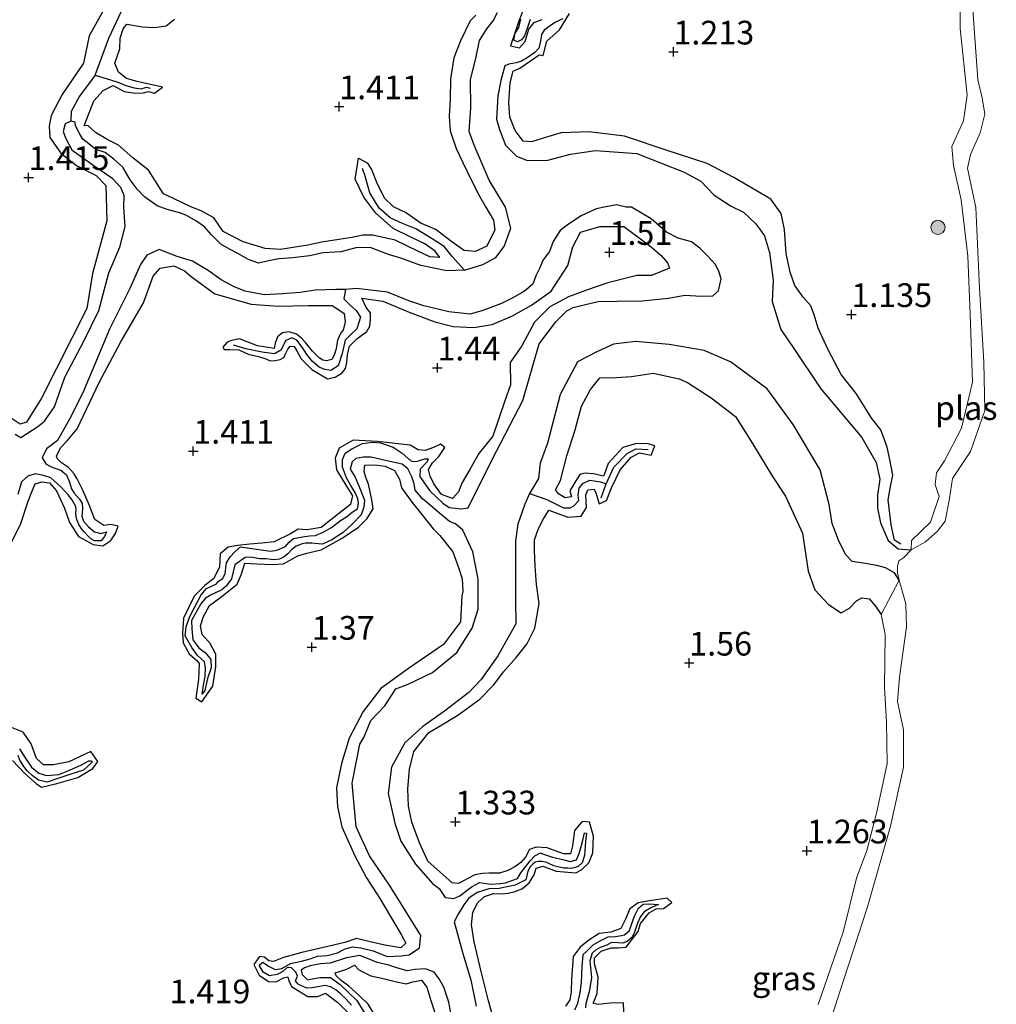
# Model space of a CAD drawing. Units: metres. Extents: x 69997 to 80008, y 399999 to 406253.
# Drawn here: x 71871 to 71974, y 401433 to 401537 of the extents above; entities that cross this region are included whole.
import ezdxf
from ezdxf.enums import TextEntityAlignment as Align

# ---------------------------------------------------------------- set-up
doc = ezdxf.new("R2010")
doc.units = ezdxf.units.M
doc.layers.get('0').update_dxf_attribs({"lineweight": 25})
for name, color, linetype, lineweight in [('B-ME-GR-BOOM-S-B1', 93, 'Continuous', 18), ('B-ME-GW-KRUINLIJN-L-B1', 93, 'Continuous', 18), ('B-ME-IE-GRASLAND-GV-B6', 93, 'Continuous', 18), ('B-ME-OG-WATER-GV-B6', 153, 'Continuous', 18)]:
    doc.layers.add(name, color=color, linetype=linetype, lineweight=lineweight)
for name, color, linetype in [('B-ME-GW-GRONDWERKLIJN-L-B1', 10, 'Continuous'), ('B-ME-GW-HOOGTEPUNT-S-B1', 10, 'Continuous'), ('B-ME-OG-BREUK-L-B1', 10, 'Continuous')]:
    doc.layers.add(name, color=color, linetype=linetype)
doc.styles.add('NLCS-ISO', font='NLCS-ISO.TTF')

# ---------------------------------------------------------------- blocks, each defined once
blk = doc.blocks.new('hoogtepunt')
for p, q in [((-0.5, 0), (0.5, 0)), ((0, 0.5), (0, -0.5))]:
    blk.add_line(p, q)
blk = doc.blocks.new('boom')
h = blk.add_hatch(color=256)
edge = h.paths.add_edge_path()
edge.add_arc((0, 0), 0.75, 0, 360)
blk.add_circle((0, 0), 0.75)

msp = doc.modelspace()

# ---------------------------------------------------------------- linework, layer by layer
at = {"layer": 'B-ME-GW-GRONDWERKLIJN-L-B1'}
for points in [[(71881.503, 401559.709, 1.226), (71880.267, 401559.508, 1.226), (71878.996, 401559.437, 1.221), (71877.188, 401559.064, 1.217), (71875.688, 401558.46, 1.18), (71873.563, 401557.256, 1.193), (71873.13, 401556.269, 1.164), (71873.745, 401554.368, 1.147), (71874.819, 401552.36, 1.143), (71875.954, 401550.937, 1.143), (71877.234, 401550.035, 1.131), (71878.187, 401549.64, 1.201), (71880.123, 401549.373, 1.246), (71881.474, 401549.381, 1.329), (71882.765, 401549.057, 1.386), (71883.575, 401548.706, 1.391), (71883.614, 401548.004, 1.391), (71882.49, 401544.877, 1.415), (71880.516, 401540.036, 1.457), (71878.007, 401535.537, 1.547), (71877.396, 401532.632, 1.531), (71875.175, 401529.351, 1.539), (71874.012, 401527.123, 1.556), (71873.786, 401526, 1.556)], [(71918.757, 401537.692, 1.642), (71918.173, 401537.099, 1.659), (71917.159, 401534.991, 1.704), (71916.433, 401533.219, 1.725), (71916.098, 401530.999, 1.729), (71916.046, 401528.833, 1.721), (71915.951, 401527.067, 1.7), (71916.071, 401525.503, 1.683), (71916.684, 401523.664, 1.675), (71917.393, 401522.182, 1.675), (71918.401, 401520.057, 1.675), (71919.147, 401518.614, 1.683), (71919.833, 401517.48, 1.708), (71920.642, 401516.102, 1.704), (71920.778, 401515.074, 1.679), (71919.944, 401513.37, 1.659), (71918.715, 401512.808, 1.642), (71917.565, 401512.897, 1.622)], [(71963.583, 401481.918, 0.396), (71962.905, 401482.361, 0.4), (71962.542, 401483.979, 0.417), (71962.246, 401486.623, 0.499), (71962.492, 401488.001, 0.553), (71962.748, 401489.225, 0.524), (71962.424, 401490.849, 0.528), (71962.143, 401492.156, 0.574), (71961.465, 401493.977, 0.615), (71960.508, 401495.201, 0.664), (71958.874, 401497.819, 0.85), (71957.298, 401499.821, 0.957), (71955.91, 401502.437, 1.032), (71954.875, 401504.715, 1.16), (71954.427, 401506.13, 1.16), (71954.075, 401507.072, 1.188), (71953.267, 401507.989, 1.246), (71952.417, 401509.223, 1.304), (71951.899, 401510.598, 1.3), (71951.483, 401512.569, 1.296), (71951.327, 401515.122, 1.217), (71950.964, 401516.799, 1.267), (71949.87, 401518.297, 1.23), (71945.98, 401520.586, 1.271), (71943.167, 401522.085, 1.32), (71938.838, 401523.483, 1.329), (71934.433, 401524.967, 1.329), (71930.686, 401525.413, 1.395), (71927.749, 401525.3, 1.498), (71926.233, 401524.855, 1.535), (71924.652, 401524.345, 1.589), (71923.774, 401524.441, 1.584), (71922.922, 401525.536, 1.576), (71922.356, 401526.939, 1.576), (71922.262, 401528.48, 1.551), (71922.391, 401530.558, 1.539), (71922.718, 401531.796, 1.51), (71923.42, 401532.116, 1.51), (71924.52, 401532.899, 1.506), (71925.459, 401533.529, 1.473), (71925.876, 401533.45, 1.411), (71926.251, 401534.983, 1.465), (71927.575, 401536.157, 1.502), (71928.632, 401537.872, 1.485)], [(71877.478, 401526.052, 1.551), (71878.494, 401528.691, 1.523), (71879.489, 401529.773, 1.498), (71880.534, 401530.285, 1.498), (71881.701, 401529.65, 1.498), (71882.856, 401529.468, 1.469), (71883.72, 401529.537, 1.465), (71884.248, 401529.655, 1.461), (71884.894, 401529.498, 1.461), (71885.723, 401530.101, 1.461), (71883.072, 401530.728, 1.461), (71881.947, 401531.044, 1.457), (71881.09, 401531.689, 1.457), (71880.697, 401532.663, 1.457), (71881.243, 401534.173, 1.457), (71881.288, 401535.274, 1.452), (71881.575, 401536.261, 1.452), (71881.967, 401536.756, 1.452), (71883.626, 401536.481, 1.452), (71884.908, 401536.392, 1.452), (71886.133, 401536.595, 1.452), (71887.001, 401537.288, 1.452)], [(71924.487, 401537.241, 1.403), (71924.194, 401536.315, 1.403), (71923.913, 401535.519, 1.403), (71923.596, 401535.113, 1.403), (71923.175, 401534.89, 1.403), (71922.79, 401535.073, 1.403), (71922.924, 401535.797, 1.403), (71923.302, 401536.419, 1.403), (71923.515, 401537.299, 1.403)], [(71873.786, 401526, 1.556), (71873.868, 401524.819, 1.556), (71875.006, 401523.152, 1.556), (71876.671, 401521.852, 1.556), (71878.76, 401520.796, 1.556), (71879.767, 401519.766, 1.556), (71879.851, 401516.008, 1.556), (71878.354, 401510.482, 1.556), (71877.764, 401506.768, 1.568), (71872.977, 401497.329, 1.584), (71871.401, 401494.788, 1.593), (71870.726, 401494.577, 1.593), (71869.148, 401495.649, 1.593)], [(71914.982, 401512.158, 1.593), (71913.905, 401512.214, 1.593), (71912.652, 401512.833, 1.593), (71910.259, 401513.977, 1.593), (71907.895, 401514.53, 1.593), (71906.87, 401514.497, 1.593), (71905.701, 401514.261, 1.593), (71904.311, 401514.07, 1.593), (71902.539, 401513.764, 1.593), (71901.047, 401513.465, 1.593), (71899.525, 401513.212, 1.593), (71898.17, 401513.005, 1.593), (71896.577, 401513.105, 1.593), (71894.25, 401513.795, 1.593), (71892.126, 401514.908, 1.593), (71891.165, 401516.349, 1.593), (71889.799, 401517.077, 1.593), (71888.72, 401517.51, 1.593), (71886.907, 401518.366, 1.593), (71885.829, 401518.887, 1.593), (71884.915, 401520.3, 1.593), (71884.251, 401521.365, 1.593), (71882.624, 401522.651, 1.593), (71881.107, 401524.009, 1.593), (71879.978, 401524.565, 1.593), (71878.687, 401525.342, 1.593), (71877.876, 401526.07, 1.593), (71877.478, 401526.052, 1.551)], [(71914.982, 401512.158, 1.593), (71914.494, 401512.821, 1.593), (71913.385, 401513.587, 1.593), (71911.997, 401514.267, 1.597), (71910.041, 401515.202, 1.547), (71908.215, 401516.816, 1.547), (71906.951, 401518.534, 1.547), (71906.054, 401520.43, 1.547), (71906.382, 401522.626, 1.547), (71907.306, 401522.138, 1.547), (71907.777, 401521.441, 1.547), (71908.307, 401520.108, 1.556), (71909.113, 401518.452, 1.617), (71910.062, 401517.538, 1.622), (71911.463, 401516.877, 1.622), (71913.019, 401515.791, 1.622), (71914.572, 401515.119, 1.622), (71916.249, 401513.851, 1.622), (71917.565, 401512.897, 1.622)], [(71906.734, 401507.879, 1.626), (71908.954, 401507.539, 1.613), (71911.728, 401506.4, 1.58), (71914.452, 401505.391, 1.539), (71916.389, 401504.896, 1.539), (71918.567, 401504.779, 1.551), (71920.493, 401505.09, 1.551), (71922.644, 401506.005, 1.551), (71924.632, 401507.117, 1.601), (71926.708, 401508.609, 1.634), (71927.565, 401509.917, 1.646), (71928.467, 401511.32, 1.646), (71928.995, 401513.267, 1.646), (71929.79, 401514.838, 1.638), (71931.858, 401515.431, 1.634), (71934.364, 401515.425, 1.605), (71936.003, 401514.215, 1.601), (71937.259, 401513.283, 1.601), (71938.294, 401512.371, 1.601), (71938.972, 401511.586, 1.601), (71939.175, 401511.039, 1.601), (71937.3, 401510.254, 1.601), (71935.734, 401510.267, 1.601), (71932.691, 401509.494, 1.601), (71930.42, 401508.706, 1.601), (71928.527, 401508.016, 1.576), (71926.563, 401506.944, 1.589), (71924.964, 401505.352, 1.609), (71923.602, 401502.839, 1.626), (71922.391, 401501.091, 1.63), (71922.416, 401498.738, 1.626), (71921.825, 401497.055, 1.626), (71920.563, 401493.305, 1.63), (71919.094, 401491.49, 1.63), (71918.123, 401489.792, 1.63), (71917.319, 401488.453, 1.63), (71916.941, 401487.445, 1.63), (71916.294, 401486.759, 1.63), (71915.141, 401487.181, 1.638), (71914.332, 401488.289, 1.646), (71913.941, 401489.097, 1.655), (71913.794, 401489.813, 1.663), (71914.207, 401490.505, 1.663), (71914.857, 401491.171, 1.659), (71915.484, 401492.116, 1.638), (71915.046, 401492.482, 1.638), (71914.317, 401492.121, 1.642), (71913.421, 401491.796, 1.642), (71912.704, 401491.864, 1.642), (71911.861, 401492.37, 1.642), (71908.391, 401492.761, 1.642), (71905.846, 401492.884, 1.642), (71904.356, 401492.041, 1.688), (71903.922, 401491.004, 1.7), (71904.063, 401489.779, 1.7), (71905.059, 401488.143, 1.7), (71905.761, 401487.02, 1.7), (71905.565, 401486.112, 1.7), (71904.776, 401485.517, 1.7), (71902.468, 401483.684, 1.7), (71900.97, 401483.44, 1.7), (71900.029, 401483.519, 1.7), (71899.232, 401483.019, 1.7), (71897.519, 401482.166, 1.7), (71896.219, 401482.048, 1.7), (71894.941, 401481.92, 1.7), (71893.654, 401481.791, 1.7), (71892.646, 401481.601, 1.7), (71891.83, 401480.918, 1.7), (71891.751, 401479.534, 1.7), (71891.137, 401478.326, 1.7), (71890.189, 401477.581, 1.7), (71889.068, 401476.444, 1.7), (71887.964, 401474.118, 1.7), (71887.843, 401472.561, 1.7), (71887.899, 401471.545, 1.7), (71888.546, 401470.387, 1.7), (71889.406, 401469.616, 1.7), (71889.604, 401469.356, 1.7), (71889.533, 401467.659, 1.7), (71889.257, 401465.692, 1.7), (71889.894, 401465.303, 1.7), (71891.051, 401466.957, 1.7), (71891.362, 401469.036, 1.7), (71891.368, 401470.352, 1.7), (71890.755, 401471.478, 1.7), (71889.912, 401472.417, 1.7), (71889.735, 401473.329, 1.7), (71890.053, 401474.294, 1.7), (71890.686, 401475.458, 1.7), (71892.039, 401476.451, 1.7), (71893.622, 401477.71, 1.7), (71894.032, 401478.715, 1.733), (71894.429, 401479.914, 1.758), (71895.713, 401479.844, 1.758), (71897.287, 401479.774, 1.758), (71898.483, 401479.862, 1.758), (71899.998, 401480.694, 1.774), (71900.938, 401480.973, 1.774), (71902.452, 401481.345, 1.774), (71904.666, 401482.57, 1.774)], [(71869.102, 401480.747, 1.663), (71870.758, 401484.019, 1.634), (71871.582, 401486.479, 1.634), (71872.021, 401487.615, 1.634), (71872.311, 401488.295, 1.634), (71873.025, 401488.505, 1.634), (71873.832, 401488.405, 1.634), (71874.577, 401487.57, 1.634), (71875.419, 401485.731, 1.634), (71875.935, 401484.227, 1.634), (71876.885, 401482.734, 1.634), (71878.438, 401481.916, 1.634), (71879.455, 401481.772, 1.634), (71880.297, 401482.309, 1.65), (71880.797, 401483.055, 1.63), (71881.062, 401483.832, 1.626), (71880.296, 401484.004, 1.626), (71879.554, 401483.905, 1.626), (71878.606, 401484.545, 1.626), (71877.988, 401486.076, 1.626), (71877.297, 401487.707, 1.626), (71876.746, 401488.815, 1.622), (71876.433, 401489.335, 1.622), (71875.836, 401490.015, 1.622), (71875.087, 401490.514, 1.622), (71874.665, 401490.938, 1.622), (71874.562, 401491.216, 1.609), (71874.992, 401492.081, 1.65), (71875.691, 401492.837, 1.704), (71876.735, 401494.087, 1.7), (71879.066, 401498.976, 1.65), (71881.328, 401503.257, 1.655), (71883.74, 401507.366, 1.659), (71884.761, 401510.186, 1.646), (71885.479, 401511.034, 1.712), (71886.925, 401511.291, 1.712), (71888.063, 401510.759, 1.712), (71888.754, 401510.144, 1.712), (71891.243, 401508.345, 1.712), (71895.073, 401507.251, 1.704), (71897.934, 401507.029, 1.65), (71901.108, 401507.097, 1.638), (71903.606, 401507.086, 1.617)], [(71903.606, 401507.086, 1.617), (71904.336, 401506.635, 1.617), (71904.874, 401506.241, 1.617), (71904.999, 401505.378, 1.617), (71904.768, 401504.486, 1.617), (71904.53, 401504.215, 1.617), (71904.19, 401503.458, 1.617), (71904.029, 401502.514, 1.617), (71903.847, 401501.857, 1.617), (71903.576, 401501.418, 1.617), (71903.043, 401501.255, 1.617), (71902.647, 401501.33, 1.617), (71902.243, 401501.586, 1.617), (71901.556, 401502.266, 1.617), (71900.798, 401503.191, 1.617), (71900.398, 401503.654, 1.601), (71899.852, 401504.067, 1.601), (71899.091, 401504.304, 1.601), (71898.372, 401504.229, 1.601), (71897.851, 401503.804, 1.601), (71897.612, 401503.13, 1.601), (71897.514, 401502.563, 1.601), (71895.761, 401502.86, 1.601), (71894.674, 401503.277, 1.584), (71893.838, 401503.571, 1.556), (71893.024, 401503.416, 1.551), (71892.558, 401503.248, 1.551), (71892.08, 401502.71, 1.551), (71892.221, 401502.462, 1.551), (71892.848, 401502.457, 1.551), (71893.794, 401502.423, 1.531), (71894.766, 401501.98, 1.531), (71895.864, 401501.736, 1.568), (71896.636, 401501.464, 1.568), (71897.096, 401501.261, 1.568), (71897.62, 401501.302, 1.568), (71898.126, 401501.415, 1.568), (71898.538, 401501.599, 1.568), (71898.666, 401501.926, 1.568), (71898.962, 401502.478, 1.568), (71899.195, 401502.825, 1.568), (71899.61, 401502.759, 1.568), (71899.949, 401502.247, 1.568), (71900.368, 401501.481, 1.568), (71901.469, 401500.365, 1.593), (71903.117, 401499.363, 1.597), (71903.943, 401499.545, 1.597), (71904.694, 401500.01, 1.597), (71905.018, 401500.45, 1.593), (71905.165, 401501.09, 1.597), (71905.253, 401501.89, 1.605), (71905.467, 401502.809, 1.605), (71906.222, 401503.593, 1.605), (71907.264, 401504.352, 1.605), (71907.585, 401504.92, 1.605), (71907.676, 401505.657, 1.58), (71907.654, 401506.33, 1.576), (71907.199, 401506.901, 1.576), (71906.734, 401507.879, 1.626)], [(71927.17, 401487.645, 1.679), (71927.712, 401488.636, 1.568), (71928.351, 401491.248, 1.568), (71929.234, 401493.984, 1.568), (71929.898, 401496.492, 1.568), (71930.855, 401498.24, 1.568), (71931.854, 401499.454, 1.609), (71933.586, 401499.518, 1.564), (71935.163, 401499.602, 1.523), (71937.472, 401499.968, 1.523), (71940.222, 401499.369, 1.527), (71941.101, 401498.989, 1.345), (71943.57, 401497.361, 1.329), (71946.14, 401495.388, 1.325), (71947.935, 401492.544, 1.279), (71950.054, 401489.075, 1.164), (71951.412, 401486.986, 0.974), (71953.191, 401483.084, 0.916), (71953.8, 401479.095, 0.924), (71954.511, 401477.108, 0.933), (71955.966, 401475.563, 0.871), (71957.3, 401474.681, 0.862), (71958.166, 401475.203, 0.829), (71958.905, 401475.952, 0.747), (71959.448, 401476.29, 0.702), (71960.238, 401476.164, 0.697), (71960.899, 401475.383, 0.693), (71961.501, 401474.519, 0.751)], [(71926.451, 401485.504, 1.679), (71928.476, 401484.771, 1.626), (71929.863, 401484.874, 1.597), (71930.449, 401485.816, 1.597), (71930.35, 401487.132, 1.597), (71930.572, 401487.659, 1.597), (71931.258, 401487.723, 1.597), (71931.406, 401487.337, 1.597), (71931.787, 401486.203, 1.576), (71932.54, 401486.542, 1.572), (71933.087, 401487.888, 1.572), (71933.977, 401489.77, 1.58), (71935.161, 401491.099, 1.576), (71936.041, 401491.548, 1.551), (71937.249, 401491.307, 1.535), (71937.643, 401492.297, 1.535), (71936.922, 401492.528, 1.49), (71935.705, 401492.538, 1.485), (71934.281, 401492.11, 1.485), (71932.73, 401490.43, 1.485), (71932.284, 401489.242, 1.485), (71932.237, 401489.11, 1.485), (71931.181, 401489.336, 1.485), (71930.283, 401489.42, 1.485), (71929.738, 401489.268, 1.485), (71929.295, 401488.594, 1.485), (71928.662, 401487.566, 1.485), (71928.872, 401486.92, 1.485), (71928.182, 401486.81, 1.485), (71927.491, 401487.247, 1.494), (71927.17, 401487.645, 1.679)], [(71904.666, 401482.57, 1.774), (71906.414, 401483.743, 1.774), (71907.313, 401484.631, 1.749), (71907.945, 401485.644, 1.729), (71907.79, 401486.61, 1.729), (71907.471, 401488.276, 1.729), (71907.168, 401488.979, 1.729), (71906.991, 401489.606, 1.729), (71907.075, 401490.254, 1.77), (71908.125, 401490.31, 1.795), (71909.221, 401490.17, 1.795), (71910.185, 401489.688, 1.795), (71910.713, 401488.801, 1.795), (71910.929, 401487.889, 1.795), (71912.071, 401486.326, 1.795), (71913.079, 401485.062, 1.795), (71914.285, 401483.547, 1.795), (71914.982, 401482.834, 1.774), (71916.351, 401481.135, 1.766), (71916.994, 401479.374, 1.749), (71917.345, 401478.284, 1.749), (71917.395, 401476.941, 1.749), (71917.285, 401476.469, 1.749), (71917.17, 401473.759, 1.721), (71915.352, 401471.35, 1.679), (71911.669, 401468.825, 1.667), (71908.745, 401466.7, 1.667), (71906.889, 401464.29, 1.663), (71905.421, 401461.494, 1.663), (71904.605, 401458.802, 1.617), (71904.066, 401456.234, 1.597), (71904.183, 401454.256, 1.593), (71904.645, 401452.137, 1.605), (71906.018, 401449.084, 1.646), (71907.252, 401446.762, 1.642), (71908.661, 401444.559, 1.659), (71910.896, 401440.766, 1.688), (71911.394, 401439.861, 1.688), (71910.862, 401439.369, 1.688), (71909.189, 401439.667, 1.688), (71907.613, 401440.003, 1.688), (71906.181, 401440.352, 1.688), (71904.969, 401439.939, 1.688), (71902.702, 401439.425, 1.688), (71900.429, 401438.89, 1.688), (71898.505, 401438.371, 1.688), (71897.452, 401437.939, 1.688), (71896.948, 401438.018, 1.688), (71896.494, 401438.388, 1.688), (71895.969, 401438.456, 1.688), (71895.356, 401437.627, 1.688), (71895.936, 401436.484, 1.7), (71896.894, 401435.816, 1.716), (71897.732, 401435.775, 1.716), (71898.506, 401436.204, 1.716), (71898.941, 401436.299, 1.716), (71899.042, 401435.912, 1.716), (71899.324, 401435.284, 1.716), (71901.049, 401434.243, 1.716), (71902.095, 401434.258, 1.716), (71902.933, 401434.581, 1.712), (71904.212, 401433.625, 1.696), (71906.388, 401431.426, 1.696)], [(71920.711, 401431.641, 1.56), (71920.106, 401433.8, 1.56), (71919.346, 401436.876, 1.539), (71918.599, 401440.019, 1.527), (71918.318, 401441.783, 1.535), (71918.45, 401443.136, 1.547), (71918.993, 401444.152, 1.547), (71919.689, 401444.768, 1.547), (71920.649, 401445.093, 1.547), (71921.513, 401445.064, 1.547), (71922.191, 401445.125, 1.547), (71922.91, 401445.296, 1.547), (71923.673, 401445.622, 1.547), (71924.377, 401446.219, 1.547), (71924.904, 401447.06, 1.547), (71925.138, 401447.757, 1.547), (71925.847, 401447.983, 1.547), (71927.222, 401447.447, 1.502), (71929.327, 401447.286, 1.498), (71929.892, 401447.597, 1.498), (71930.671, 401448.329, 1.498), (71931.107, 401449.386, 1.498), (71931.18, 401451.149, 1.498), (71930.761, 401452.631, 1.498), (71929.975, 401452.684, 1.498), (71929.163, 401451.744, 1.498), (71928.956, 401450.121, 1.498), (71928.748, 401449.301, 1.498), (71927.995, 401449.288, 1.498), (71926.293, 401449.912, 1.498), (71925.119, 401450.004, 1.498), (71924.419, 401449.748, 1.498), (71923.989, 401448.935, 1.514), (71923.53, 401448.384, 1.514), (71922.878, 401447.918, 1.514), (71922.134, 401447.542, 1.514), (71921.274, 401447.261, 1.514), (71920.151, 401447.249, 1.514), (71919.471, 401447.222, 1.514), (71918.662, 401447.074, 1.547), (71917.94, 401446.671, 1.564), (71916.943, 401446.14, 1.564), (71916.269, 401446.224, 1.564), (71914.993, 401447.364, 1.568), (71913.693, 401448.528, 1.576), (71912.831, 401450.437, 1.576), (71912.017, 401452.618, 1.576), (71911.681, 401454.302, 1.576), (71911.614, 401456.145, 1.576), (71911.782, 401458.225, 1.576), (71912.234, 401460.089, 1.576), (71913.802, 401462.085, 1.551), (71914.818, 401462.687, 1.551), (71916.889, 401463.912, 1.551), (71919.19, 401465.574, 1.564), (71920.676, 401467.105, 1.572), (71921.669, 401468.464, 1.597), (71923.025, 401469.998, 1.597), (71924.155, 401471.403, 1.58), (71924.997, 401473.087, 1.58), (71925.455, 401475.665, 1.58), (71925.173, 401477.674, 1.58), (71925.039, 401479.646, 1.58), (71924.949, 401481.249, 1.58), (71924.957, 401482.374, 1.58), (71925.365, 401483.571, 1.58), (71925.912, 401484.602, 1.679), (71926.451, 401485.504, 1.679)], [(71869.93, 401459.125, 1.626), (71871.211, 401457.752, 1.626), (71872.44, 401456.68, 1.626), (71872.976, 401456.312, 1.622), (71874.586, 401456.716, 1.646), (71876.822, 401457.332, 1.634), (71878.392, 401458.292, 1.622), (71878.923, 401459.029, 1.601), (71878.178, 401460.06, 1.601), (71875.86, 401458.986, 1.626), (71874.254, 401458.682, 1.63), (71873.173, 401458.651, 1.626), (71872.468, 401459.325, 1.622), (71871.897, 401460.876, 1.622), (71871.036, 401462.128, 1.622), (71869.817, 401462.597, 1.622)], [(71935.9, 401444.109, 1.49), (71935.014, 401443.489, 1.49), (71934.558, 401442.412, 1.49), (71934.068, 401441.411, 1.481), (71932.987, 401441.031, 1.481), (71931.767, 401440.872, 1.481), (71930.699, 401440.17, 1.481), (71929.783, 401439.444, 1.481), (71929.025, 401438.466, 1.477), (71928.909, 401437.019, 1.485), (71928.85, 401436.057, 1.485), (71928.814, 401434.718, 1.485), (71928.687, 401433.875, 1.485), (71928.212, 401433.212, 1.485)], [(71934.386, 401432.627, 1.564), (71934.322, 401433.578, 1.564), (71932.91, 401433.542, 1.564), (71931.711, 401433.404, 1.551), (71931.137, 401433.491, 1.502), (71931.578, 401434.541, 1.498), (71931.661, 401436.275, 1.498), (71931.28, 401437.685, 1.498), (71931.288, 401438.309, 1.498), (71931.974, 401439.018, 1.498), (71933.047, 401439.364, 1.498), (71933.814, 401439.356, 1.498), (71934.632, 401439.428, 1.498), (71935.873, 401441.08, 1.527), (71936.114, 401441.944, 1.531), (71937.05, 401443.073, 1.518), (71937.796, 401443.473, 1.485), (71938.561, 401443.514, 1.485), (71939.446, 401444.159, 1.51), (71938.937, 401444.596, 1.51), (71937.084, 401444.338, 1.498), (71935.9, 401444.109, 1.49)], [(71905.397, 401435.345, 1.65), (71904.559, 401435.913, 1.692), (71904.032, 401436.427, 1.745), (71903.93, 401436.754, 1.745), (71905.181, 401437.122, 1.77), (71905.979, 401437.56, 1.782), (71906.434, 401437.069, 1.782), (71907.691, 401436.412, 1.782), (71908.868, 401436.164, 1.782), (71910.41, 401435.772, 1.782), (71911.418, 401435.565, 1.815), (71912.131, 401435.777, 1.815), (71913.041, 401435.949, 1.815), (71913.616, 401435.24, 1.815), (71914.037, 401433.837, 1.815), (71915.078, 401430.68, 1.815)], [(71908.225, 401432.113, 1.601), (71907.403, 401433.444, 1.613), (71906.504, 401434.302, 1.638), (71905.397, 401435.345, 1.65)]]:
    msp.add_polyline3d(points, dxfattribs=at)
at = {"layer": 'B-ME-GW-KRUINLIJN-L-B1'}
for points in [[(71969.834, 401541.591, 0.751), (71969.826, 401536.294, 0.689), (71970.58, 401529.283, 0.685), (71970.179, 401526.579, 0.681), (71968.964, 401523.868, 0.73), (71969.116, 401521.868, 0.735), (71969.926, 401518.227, 0.739), (71970.653, 401512.282, 0.718), (71970.883, 401506.19, 0.648), (71971.117, 401499.011, 0.578), (71969.985, 401494.15, 0.549), (71968.17, 401490.727, 0.557), (71967.321, 401489.457, 0.681), (71967.193, 401488.222, 0.57), (71967.625, 401486.963, 0.483), (71966.696, 401484.245, 0.347), (71964.697, 401482.322, 0.396), (71964.68, 401481.327, 0.074)], [(71963.404, 401478.133, 0.074), (71961.501, 401474.519, 0.751), (71961.917, 401472.405, 0.739), (71961.867, 401466.839, 0.825), (71962.067, 401463.154, 0.871), (71962.148, 401458.802, 0.867), (71961.03, 401453.729, 0.908), (71959.991, 401449.645, 0.933), (71958.911, 401446.705, 0.933), (71957.504, 401441.009, 0.883), (71954.869, 401433.387, 0.875)]]:
    msp.add_polyline3d(points, dxfattribs=at)
at = {"layer": 'B-ME-IE-GRASLAND-GV-B6'}
for points in [[(71969.834, 401541.591, 0.751), (71969.826, 401536.294, 0.689), (71970.58, 401529.283, 0.685), (71970.179, 401526.579, 0.681), (71968.964, 401523.868, 0.73), (71969.116, 401521.868, 0.735), (71969.926, 401518.227, 0.739), (71970.653, 401512.282, 0.718), (71970.883, 401506.19, 0.648), (71971.117, 401499.011, 0.578), (71969.985, 401494.15, 0.549), (71968.17, 401490.727, 0.557), (71967.321, 401489.457, 0.681), (71967.193, 401488.222, 0.57), (71967.625, 401486.963, 0.483), (71966.696, 401484.245, 0.347), (71964.697, 401482.322, 0.396), (71964.68, 401481.327, 0.074), (71963.89, 401480.52, 0.074), (71963.378, 401480.194, 0.074), (71963.23, 401479.573, 0.074), (71963.213, 401478.899, 0.074), (71963.404, 401478.133, 0.074), (71961.501, 401474.519, 0.751), (71961.917, 401472.405, 0.739), (71961.867, 401466.839, 0.825), (71962.067, 401463.154, 0.871), (71962.148, 401458.802, 0.867), (71961.03, 401453.729, 0.908), (71959.991, 401449.645, 0.933), (71958.911, 401446.705, 0.933), (71957.504, 401441.009, 0.883), (71954.869, 401433.387, 0.875)], [(71964.68, 401481.327, 0.074), (71964.697, 401482.322, 0.396), (71966.696, 401484.245, 0.347), (71967.625, 401486.963, 0.483), (71967.193, 401488.222, 0.57), (71967.321, 401489.457, 0.681), (71968.17, 401490.727, 0.557), (71969.985, 401494.15, 0.549), (71971.117, 401499.011, 0.578), (71970.883, 401506.19, 0.648), (71970.653, 401512.282, 0.718), (71969.926, 401518.227, 0.739), (71969.116, 401521.868, 0.735), (71968.964, 401523.868, 0.73), (71970.179, 401526.579, 0.681), (71970.58, 401529.283, 0.685), (71969.826, 401536.294, 0.689), (71969.834, 401541.591, 0.751)], [(71971.165, 401538.322, 0.074), (71971.688, 401530.897, 0.074), (71972.163, 401529.007, 0.074), (71972.442, 401527.286, 0.074), (71971.949, 401525.317, 0.074), (71970.918, 401523.023, 0.074), (71970.612, 401521.576, 0.074), (71971.476, 401517.448, 0.074), (71971.877, 401508.912, 0.074), (71972.331, 401501.122, 0.074), (71972.43, 401496.041, 0.074), (71970.923, 401491.71, 0.074), (71969.012, 401488.841, 0.074), (71968.705, 401486.744, 0.074), (71968.261, 401484.359, 0.074), (71967.458, 401483.314, 0.074), (71966.185, 401482.19, 0.074), (71964.68, 401481.327, 0.074)], [(71961.501, 401474.519, 0.751), (71963.404, 401478.133, 0.074), (71964.094, 401475.656, 0.074), (71964.19, 401473.202, 0.074), (71963.417, 401467.898, 0.074), (71963.208, 401465.358, 0.074), (71963.859, 401462.354, 0.074), (71963.86, 401458.429, 0.074), (71962.475, 401452.185, 0.074), (71960.066, 401443.713, 0.074), (71956.006, 401431.294, 0.074)], [(71954.869, 401433.387, 0.875), (71957.504, 401441.009, 0.883), (71958.911, 401446.705, 0.933), (71959.991, 401449.645, 0.933), (71961.03, 401453.729, 0.908), (71962.148, 401458.802, 0.867), (71962.067, 401463.154, 0.871), (71961.867, 401466.839, 0.825), (71961.917, 401472.405, 0.739), (71961.501, 401474.519, 0.751)]]:
    msp.add_polyline3d(points, dxfattribs=at)
at = {"layer": 'B-ME-OG-BREUK-L-B1'}
for points in [[(71878.635, 401531.385, 0.949), (71880.064, 401535.276, 0.945), (71881.689, 401538.725, 0.945), (71882.901, 401542.348, 0.945), (71884.509, 401546.447, 0.945), (71885.769, 401548.927, 0.908), (71884.564, 401549.95, 0.908), (71880.797, 401550.539, 0.883), (71877.96, 401550.443, 0.887), (71877.129, 401551.497, 0.895), (71878.348, 401553.097, 0.891), (71879.676, 401554.714, 0.875), (71881.307, 401556.673, 0.829), (71882.339, 401557.882, 0.809)], [(71923.872, 401538.522, 0.949), (71923.328, 401537.192, 0.949), (71922.908, 401535.92, 0.949), (71922.419, 401534.467, 0.949), (71923.38, 401534.269, 0.949), (71923.97, 401534.945, 0.949), (71924.362, 401536.233, 0.949), (71924.925, 401536.919, 0.949), (71925.747, 401537.266, 0.949)], [(71917.586, 401510.821, 0.669), (71919.512, 401511.414, 0.697), (71920.878, 401512.151, 0.685), (71921.749, 401513.333, 0.681), (71922.448, 401515.238, 0.685), (71921.912, 401517.456, 0.677), (71920.188, 401520.316, 0.689), (71919.452, 401522.021, 0.689), (71918.576, 401524.019, 0.706), (71918.055, 401525.432, 0.71), (71918.252, 401527.923, 0.743), (71918.193, 401530.897, 0.776), (71918.816, 401533.326, 0.813), (71919.154, 401535.044, 0.834), (71919.946, 401536.254, 0.875), (71920.592, 401537.115, 0.879), (71921.053, 401537.998, 0.883)], [(71927.94, 401537.332, 0.949), (71927.172, 401536.954, 0.949), (71926.611, 401536.576, 0.949), (71925.963, 401536.142, 0.949), (71925.705, 401535.667, 0.949), (71925.585, 401534.967, 0.949), (71925.416, 401534.243, 0.949), (71924.986, 401533.76, 0.949), (71924.185, 401533.205, 0.949), (71923.575, 401532.857, 0.949), (71923.014, 401532.691, 0.949), (71922.264, 401532.537, 0.949), (71921.824, 401532.381, 0.949), (71921.391, 401530.807, 0.949), (71921.074, 401529.193, 0.949), (71920.954, 401526.752, 0.949), (71921.281, 401525.671, 0.933), (71921.89, 401523.991, 0.9), (71923.04, 401522.849, 0.891), (71924.205, 401522.379, 0.858), (71926.357, 401522.424, 0.846), (71928.767, 401523.051, 0.801), (71931.371, 401523.431, 0.768), (71935.75, 401523.116, 0.768), (71940.732, 401521.15, 0.751), (71942.486, 401520.196, 0.755), (71943.913, 401518.717, 0.747), (71945.694, 401517.584, 0.718), (71946.978, 401516.946, 0.714)], [(71878.635, 401531.385, 0.949), (71876.984, 401529.168, 0.949), (71876.109, 401527.561, 0.957), (71876.085, 401526.539, 0.949)], [(71878.635, 401531.385, 0.949), (71880.262, 401530.879, 0.957), (71881.01, 401530.628, 1.023), (71881.862, 401530.289, 1.065), (71882.735, 401530.041, 1.094), (71883.504, 401529.954, 1.098), (71884.042, 401530.103, 1.098), (71884.452, 401530.022, 1.098)], [(71917.586, 401510.821, 0.669), (71915.696, 401510.743, 0.689), (71912.981, 401511.32, 0.714), (71910.846, 401512.105, 0.735), (71909.556, 401512.474, 0.735), (71907.727, 401513.169, 0.735), (71906.243, 401513.208, 0.747), (71904.536, 401512.74, 0.722), (71902.686, 401512.66, 0.735), (71901.234, 401512.336, 0.755), (71899.469, 401512.126, 0.751), (71898.014, 401512.02, 0.747), (71896.95, 401511.796, 0.747), (71895.857, 401511.573, 0.743), (71894.795, 401511.957, 0.73), (71893.694, 401512.577, 0.739), (71892.81, 401513.026, 0.759), (71891.877, 401513.567, 0.801), (71890.898, 401514.541, 0.825), (71890.177, 401515.377, 0.825), (71889.325, 401515.976, 0.825), (71888.251, 401516.592, 0.838), (71887.68, 401516.842, 0.838), (71886.219, 401517.233, 0.85), (71885.177, 401517.606, 0.854), (71883.846, 401518.563, 0.862), (71883.081, 401519.36, 0.871), (71882.33, 401520.349, 0.871), (71881.547, 401521.695, 0.875), (71880.595, 401522.543, 0.887), (71879.694, 401523.227, 0.904), (71878.718, 401523.535, 0.916), (71877.952, 401524.15, 0.937), (71877.349, 401524.624, 0.937), (71876.943, 401525.305, 0.949), (71876.559, 401526.025, 0.949), (71876.514, 401526.423, 0.949), (71876.085, 401526.539, 0.949), (71875.461, 401526.264, 0.875), (71875.256, 401525.447, 0.875), (71875.506, 401524.778, 0.854), (71876.195, 401523.44, 0.813)], [(71870.21, 401493.532, 1.065), (71870.81, 401493.193, 0.994), (71872.602, 401494.35, 0.928), (71873.305, 401494.911, 0.891), (71874.354, 401496.419, 0.912), (71875.432, 401499.535, 0.937), (71877.433, 401503.353, 0.875), (71879.011, 401506.565, 0.821), (71880.064, 401510.535, 0.801), (71881.242, 401513.235, 0.78), (71881.785, 401515.438, 0.759), (71881.643, 401517.468, 0.792), (71881.68, 401518.706, 0.796), (71881.35, 401519.544, 0.796), (71880.509, 401520.454, 0.78), (71878.401, 401521.88, 0.776), (71876.195, 401523.44, 0.813)], [(71917.586, 401510.821, 0.669), (71916.273, 401512.25, 1.019), (71915.417, 401513.303, 1.098), (71914.175, 401514.121, 1.172), (71912.439, 401515.174, 1.172), (71911.029, 401515.756, 1.193), (71909.739, 401516.351, 1.193), (71908.578, 401517.359, 1.193), (71907.609, 401518.963, 1.193), (71907.112, 401520.749, 1.193), (71906.807, 401521.55, 1.193)], [(71890.884, 401468.906, 1.164), (71890.472, 401467.785, 1.164), (71890.182, 401466.498, 1.164), (71889.925, 401466.106, 1.164), (71890.054, 401467.065, 1.164), (71890.248, 401467.998, 1.164), (71890.279, 401468.903, 1.164), (71890.18, 401469.511, 1.164), (71889.42, 401470.189, 1.164), (71888.823, 401471.041, 1.164), (71888.143, 401472.253, 1.164), (71888.244, 401473.202, 1.164), (71888.592, 401474.251, 1.164), (71889.101, 401475.256, 1.164), (71889.819, 401476.6, 1.164), (71890.391, 401477.265, 1.164), (71891.443, 401477.751, 1.164), (71891.646, 401478.021, 1.164), (71892.082, 401478.313, 1.164), (71892.337, 401478.837, 1.164), (71892.494, 401479.983, 1.164), (71892.879, 401480.588, 1.164), (71893.357, 401481.141, 1.164), (71893.949, 401481.653, 1.164), (71895.642, 401481.406, 1.164), (71897.132, 401481.198, 1.164), (71897.784, 401481.285, 1.164), (71898.688, 401481.68, 1.164), (71899.091, 401482.136, 1.164), (71899.562, 401482.525, 1.164), (71900.481, 401482.721, 1.164), (71901.23, 401482.817, 1.164), (71901.877, 401482.858, 1.164), (71902.675, 401483.212, 1.164), (71903.562, 401483.687, 1.164), (71904.498, 401484.434, 1.164), (71905.132, 401484.799, 1.164), (71905.743, 401485.312, 1.164), (71906.293, 401485.654, 1.164), (71906.387, 401486.273, 1.164), (71906.325, 401486.705, 1.164), (71906.083, 401487.3, 1.164), (71905.577, 401488.112, 1.164), (71905.145, 401488.939, 1.164), (71904.707, 401490.051, 1.164), (71904.698, 401490.866, 1.164), (71904.985, 401491.516, 1.164), (71905.687, 401491.973, 1.164), (71906.831, 401492.559, 1.164), (71907.883, 401492.68, 1.164), (71908.725, 401492.631, 1.164), (71910.04, 401492.174, 1.164), (71911.009, 401491.538, 1.164), (71911.913, 401490.704, 1.164), (71912.195, 401490.656, 1.164), (71912.625, 401490.698, 1.164), (71913.393, 401490.931, 1.164), (71913.743, 401490.922, 1.164), (71913.621, 401490.626, 1.164), (71912.901, 401489.825, 1.164), (71912.87, 401489.073, 1.151), (71913.325, 401488.384, 1.098), (71913.906, 401487.551, 1.077), (71914.618, 401486.882, 1.052), (71915.307, 401486.257, 1.011), (71915.957, 401485.807, 0.953), (71917.226, 401485.653, 0.949), (71917.964, 401485.765, 0.871), (71920.484, 401490.859, 0.739), (71923.707, 401497.065, 0.627), (71925.446, 401503.073, 0.578), (71927.189, 401505.368, 0.66), (71928.37, 401506.551, 0.669), (71929.017, 401506.903, 0.669), (71930.32, 401507.204, 0.669), (71931.681, 401507.532, 0.669), (71933.653, 401507.552, 0.669), (71936.307, 401507.59, 0.697), (71939.088, 401507.863, 0.693), (71940.809, 401508.196, 0.656), (71942.511, 401508.099, 0.594), (71943.743, 401508.116, 0.561), (71944.362, 401508.64, 0.553), (71944.635, 401509.923, 0.553), (71944.379, 401510.73, 0.553), (71943.99, 401511.472, 0.553), (71943.22, 401512.314, 0.553), (71942.402, 401513.157, 0.553), (71941.511, 401513.813, 0.553), (71940.099, 401514.203, 0.553), (71938.885, 401514.823, 0.553), (71938.293, 401515.305, 0.553), (71937.253, 401516.224, 0.553), (71935.193, 401517.461, 0.553), (71934.621, 401517.473, 0.553), (71933.591, 401517.724, 0.553), (71932.461, 401517.503, 0.553), (71931.453, 401517.284, 0.553), (71929.86, 401516.54, 0.553), (71928.553, 401515.69, 0.553), (71927.66, 401514.996, 0.553)], [(71946.978, 401516.946, 0.714), (71948.284, 401515.708, 0.697), (71949.186, 401514.433, 0.681), (71949.72, 401512.686, 0.685), (71950.121, 401509.771, 0.636), (71950.011, 401507.528, 0.545), (71950.913, 401504.568, 0.388), (71952.213, 401502.673, 0.347), (71955.129, 401498.329, 0.26), (71959.455, 401493.183, 0.273), (71960.978, 401490.527, 0.326), (71961.362, 401488.771, 0.334), (71961.123, 401487.104, 0.334), (71961.102, 401485.714, 0.334), (71961.435, 401484.18, 0.33), (71962.232, 401482.325, 0.306), (71963.29, 401481.456, 0.281), (71964.68, 401481.327, 0.074)], [(71927.66, 401514.996, 0.553), (71926.937, 401513.851, 0.553), (71926.547, 401512.801, 0.553), (71925.858, 401511.9, 0.623), (71925.494, 401510.996, 0.652), (71925.081, 401510.23, 0.656), (71924.772, 401509.34, 0.669), (71923.887, 401508.596, 0.689), (71923.473, 401508.379, 0.689), (71922.596, 401507.873, 0.71), (71921.492, 401507.301, 0.71), (71919.493, 401506.563, 0.718), (71918.157, 401506.168, 0.735), (71915.936, 401506.418, 0.735), (71913.293, 401507.067, 0.735), (71911.7, 401507.574, 0.702), (71909.441, 401508.491, 0.689), (71906.183, 401508.878, 0.648), (71905.018, 401508.779, 0.652)], [(71905.018, 401508.779, 0.652), (71904.027, 401508.777, 0.673), (71901.872, 401508.721, 0.66), (71900.267, 401508.453, 0.648), (71898.371, 401508.337, 0.636), (71896.456, 401508.236, 0.636), (71894.447, 401508.599, 0.636), (71893.299, 401509.06, 0.631), (71891.934, 401509.813, 0.631), (71890.546, 401510.792, 0.631), (71888.916, 401511.757, 0.669), (71887.269, 401512.266, 0.669), (71885.379, 401513.004, 0.714), (71884.082, 401512.388, 0.718), (71883.403, 401511.418, 0.718), (71882.301, 401508.882, 0.718), (71880.151, 401504.606, 0.743), (71877.336, 401497.887, 0.759), (71875.923, 401495.115, 0.821), (71874.666, 401492.85, 0.821), (71873.512, 401491.991, 0.821), (71873.059, 401491.02, 0.825), (71873.465, 401490.373, 0.825), (71874.182, 401490.026, 0.846), (71875.019, 401489.738, 0.941), (71875.619, 401489.246, 0.941), (71875.937, 401488.484, 0.99), (71876.145, 401487.763, 0.999), (71876.423, 401487.304, 1.056), (71876.987, 401486.682, 1.056), (71877.27, 401486.217, 1.056), (71877.304, 401485.659, 1.056), (71877.243, 401484.889, 1.056), (71877.397, 401484.355, 1.06), (71877.918, 401483.754, 1.06), (71878.556, 401483.218, 1.06), (71879.227, 401483.049, 1.06), (71879.822, 401483.245, 1.06), (71879.605, 401482.725, 1.06), (71879.269, 401482.302, 1.06), (71879.01, 401482.271, 1.06), (71878.581, 401482.295, 1.06), (71878.171, 401482.506, 1.06), (71877.924, 401482.759, 1.06), (71877.492, 401483.241, 1.06), (71877.233, 401483.501, 1.06), (71876.912, 401483.991, 1.06), (71876.696, 401484.544, 1.06), (71876.635, 401484.839, 1.06), (71876.612, 401485.252, 1.06), (71876.643, 401485.561, 1.06), (71876.601, 401485.917, 1.06), (71876.166, 401486.648, 1.06), (71875.807, 401487.134, 1.06), (71875.032, 401487.964, 1.056), (71873.965, 401488.919, 1.019), (71873.173, 401489.164, 0.982), (71872.318, 401489.346, 0.957), (71871.537, 401489.118, 0.912), (71870.863, 401488.52, 0.895), (71870.475, 401487.164, 0.883)], [(71905.018, 401508.779, 0.652), (71904.856, 401507.791, 0.92), (71905.539, 401507.112, 1.151), (71906.16, 401506.576, 1.151), (71906.593, 401505.883, 1.234), (71906.235, 401504.652, 1.234), (71905.522, 401503.984, 1.234), (71904.984, 401503.441, 1.234), (71904.691, 401502.042, 1.234), (71904.242, 401500.731, 1.234), (71903.496, 401500.243, 1.234), (71902.836, 401500.338, 1.234), (71902.246, 401500.581, 1.234), (71901.542, 401501.186, 1.234), (71900.961, 401501.916, 1.234), (71900.443, 401502.696, 1.234), (71899.892, 401503.435, 1.234), (71899.386, 401503.683, 1.234), (71898.735, 401503.406, 1.234), (71898.21, 401502.396, 1.234), (71897.543, 401501.999, 1.234), (71896.248, 401502.192, 1.234), (71894.529, 401502.54, 1.234), (71893.207, 401502.911, 1.234)], [(71963.404, 401478.133, 0.074), (71962.922, 401478.907, 0.14), (71961.964, 401479.436, 0.206), (71961.03, 401479.695, 0.248), (71959.616, 401479.928, 0.285), (71958.46, 401480.105, 0.293), (71957.73, 401480.852, 0.293), (71956.987, 401482.351, 0.318), (71956.345, 401484.122, 0.326), (71956.004, 401486.108, 0.326), (71955.062, 401489.783, 0.33), (71952.222, 401494.54, 0.347), (71949.48, 401498.315, 0.343), (71945.623, 401501.166, 0.388), (71942.858, 401502.352, 0.429), (71939.142, 401502.993, 0.462), (71935.6, 401503.304, 0.491), (71933.284, 401503.032, 0.512), (71931.532, 401502.224, 0.537), (71929.491, 401501.164, 0.528), (71927.676, 401497.725, 0.561), (71926.311, 401492.567, 0.541), (71925.535, 401490.475, 0.565), (71925.377, 401488.854, 0.615), (71924.414, 401487.276, 0.73), (71923.925, 401486.16, 0.73), (71923.205, 401484.06, 0.714), (71922.954, 401482.277, 0.685), (71922.952, 401479.48, 0.681), (71922.952, 401475.956, 0.73), (71922.974, 401473.523, 0.706), (71921.089, 401470.158, 0.693), (71919.349, 401467.675, 0.759), (71918.02, 401466.311, 0.743), (71915.454, 401464.331, 0.78), (71913.172, 401462.693, 0.772), (71911.267, 401460.993, 0.772), (71909.885, 401458.408, 0.772), (71909.534, 401455.65, 0.829), (71910.235, 401452.504, 0.838), (71910.874, 401450.632, 0.821), (71912.413, 401448.199, 0.809), (71914.247, 401446.136, 0.809), (71914.903, 401445.616, 0.821), (71915.528, 401444.675, 0.9), (71916.438, 401444.59, 0.945), (71917.078, 401444.869, 0.999), (71917.872, 401445.458, 0.978), (71918.4, 401445.841, 0.974), (71919.141, 401446.26, 0.978), (71920.352, 401446.103, 0.978), (71921.295, 401446.157, 0.978), (71921.884, 401446.227, 0.994), (71922.57, 401446.458, 0.994), (71923.162, 401446.674, 1.007), (71923.509, 401447.285, 1.015), (71924.008, 401447.91, 1.019), (71924.507, 401448.536, 1.04), (71924.973, 401449.085, 1.04), (71925.595, 401449.392, 1.077), (71925.812, 401449.278, 1.077), (71926.856, 401448.926, 1.073), (71928.088, 401448.643, 1.11), (71928.698, 401448.459, 1.102), (71929.391, 401448.649, 1.085), (71929.671, 401449.316, 1.085), (71929.866, 401450.05, 1.085), (71930.1, 401450.878, 1.089), (71930.215, 401451.493, 1.089), (71930.438, 401451.476, 1.089), (71930.317, 401450.572, 1.089), (71930.236, 401449.118, 1.089), (71929.98, 401448.331, 1.081), (71929.56, 401447.955, 1.081), (71929.237, 401447.847, 1.081), (71928.814, 401447.741, 1.073), (71928.477, 401447.762, 1.073), (71928.063, 401447.778, 1.073), (71927.555, 401447.873, 1.073), (71926.984, 401448.021, 1.073), (71926.455, 401448.278, 1.073), (71926.162, 401448.393, 1.094), (71925.725, 401448.482, 1.094), (71925.358, 401448.488, 1.089), (71925.022, 401448.422, 1.085), (71924.751, 401448.172, 1.098), (71924.507, 401447.897, 1.098), (71924.24, 401447.473, 1.089), (71924.16, 401446.998, 1.081), (71924.037, 401446.551, 1.077), (71923.471, 401446.249, 1.077), (71922.903, 401445.964, 1.06), (71921.231, 401445.633, 1.04), (71920.142, 401445.606, 1.036), (71918.922, 401445.206, 1.04), (71918.045, 401444.595, 1.036), (71917.503, 401443.922, 1.007), (71916.918, 401442.934, 0.994), (71916.487, 401442.119, 0.957), (71917.414, 401438.777, 0.904), (71918.241, 401436.001, 0.9)], [(71931.966, 401486.827, 1.287), (71932.504, 401488.286, 1.259), (71933.319, 401490.058, 1.259), (71934.715, 401491.485, 1.287), (71935.623, 401491.995, 1.325), (71936.952, 401491.927, 1.325)], [(71899.978, 401436.392, 1.234), (71899.789, 401436.82, 1.234), (71899.338, 401437.251, 1.234), (71898.887, 401437.284, 1.234), (71898.438, 401436.883, 1.234), (71897.836, 401436.576, 1.234), (71897.011, 401436.408, 1.234), (71896.344, 401436.812, 1.234), (71895.979, 401437.485, 1.234), (71896.014, 401437.63, 1.234), (71896.323, 401437.873, 1.234), (71896.928, 401437.444, 1.234), (71897.597, 401437.091, 1.234), (71898.305, 401437.19, 1.234), (71899.234, 401437.705, 1.234), (71900.387, 401437.967, 1.234), (71901.305, 401438.21, 1.234), (71902.066, 401438.477, 1.234), (71903.112, 401438.562, 1.234), (71904.17, 401438.833, 1.234), (71904.909, 401439.24, 1.234), (71905.772, 401439.486, 1.234), (71906.656, 401439.371, 1.234), (71907.95, 401439.044, 1.234), (71909.427, 401438.466, 1.234), (71910.897, 401438.534, 1.234), (71911.745, 401438.621, 1.073), (71912.831, 401439.365, 1.003), (71912.987, 401440.664, 0.949), (71911.529, 401442.998, 0.945), (71909.678, 401445.968, 0.937), (71907.565, 401449.068, 0.916), (71906.154, 401452.13, 0.904), (71905.718, 401456.737, 0.891), (71906.531, 401460.836, 0.887), (71906.972, 401461.537, 0.887), (71907.713, 401463.325, 0.887), (71909.167, 401464.898, 0.887), (71910.344, 401466.679, 0.887), (71911.627, 401467.18, 0.904), (71914.216, 401468.411, 0.871), (71916.759, 401470.512, 0.772), (71918.392, 401473.078, 0.768), (71919.007, 401475.075, 0.792), (71919.026, 401478.233, 0.784), (71918.458, 401481.116, 0.792), (71917.385, 401483.394, 0.792), (71916.634, 401484.073, 0.792), (71916.005, 401484.339, 0.825), (71914.951, 401485.2, 0.867), (71913.729, 401486.238, 0.908), (71913.134, 401486.698, 0.953), (71912.359, 401487.621, 0.974), (71912.257, 401488.307, 0.99), (71912.014, 401489.045, 0.99), (71911.598, 401489.881, 0.99), (71910.999, 401490.373, 0.99), (71909.381, 401490.726, 1.106), (71907.738, 401491.121, 1.11), (71906.877, 401491.1, 1.131), (71906.12, 401490.957, 1.16), (71905.722, 401490.6, 1.16), (71905.538, 401489.855, 1.164), (71906.052, 401489.013, 1.164), (71906.493, 401487.903, 1.164), (71907.035, 401486.558, 1.164), (71906.963, 401485.838, 1.164), (71906.697, 401485.01, 1.164), (71905.725, 401484.03, 1.164), (71904.769, 401483.175, 1.164), (71903.597, 401482.404, 1.164), (71902.616, 401481.931, 1.164), (71902.19, 401481.967, 1.164), (71901.467, 401482.055, 1.164), (71900.808, 401482.025, 1.164), (71900.448, 401481.958, 1.164), (71899.827, 401481.711, 1.164), (71899.331, 401481.331, 1.164), (71898.96, 401480.925, 1.164), (71898.563, 401480.581, 1.164), (71898.072, 401480.345, 1.164), (71897.478, 401480.269, 1.164), (71896.652, 401480.387, 1.164), (71895.957, 401480.404, 1.164), (71895.041, 401480.568, 1.164), (71894.438, 401480.528, 1.164), (71893.375, 401479.752, 1.164), (71893.004, 401478.274, 1.164), (71892.434, 401477.508, 1.164), (71892, 401477.108, 1.164), (71891.331, 401476.798, 1.164), (71890.799, 401476.572, 1.164), (71890.239, 401476.206, 1.164), (71889.778, 401475.636, 1.164), (71888.796, 401473.899, 1.164), (71888.837, 401473.001, 1.164), (71888.935, 401471.836, 1.164), (71889.553, 401471.013, 1.164), (71890.285, 401470.474, 1.164), (71890.83, 401469.79, 1.164), (71890.884, 401468.906, 1.164)], [(71924.414, 401487.276, 0.73), (71926.237, 401486.647, 1.056), (71927.434, 401486.05, 1.164), (71928.008, 401485.748, 1.176), (71928.705, 401485.765, 1.254), (71929.111, 401485.987, 1.254), (71929.639, 401486.523, 1.254), (71929.552, 401487.09, 1.254), (71929.67, 401487.84, 1.254), (71930.063, 401488.34, 1.254), (71930.787, 401488.687, 1.254), (71931.901, 401488.511, 1.254), (71932.504, 401488.286, 1.259)], [(71872.698, 401457.781, 1.073), (71873.5, 401457.538, 1.073), (71874.791, 401457.653, 1.073), (71875.668, 401458.015, 1.102), (71877.135, 401458.625, 1.102), (71877.976, 401459.088, 1.102), (71878.202, 401459.08, 1.102), (71878.359, 401458.97, 1.102), (71877.4, 401458.105, 1.102), (71875.982, 401457.654, 1.102), (71874.717, 401457.232, 1.102), (71873.572, 401456.838, 1.102), (71872.649, 401457.065, 1.102), (71871.984, 401457.529, 1.102), (71871.456, 401458.037, 1.102), (71871.125, 401458.477, 1.089), (71870.702, 401459.165, 1.085), (71870.516, 401459.644, 1.085)], [(71870.658, 401460.367, 1.015), (71871.255, 401459.407, 1.073), (71871.941, 401458.426, 1.073), (71872.698, 401457.781, 1.073)], [(71929.202, 401432.841, 1.085), (71929.521, 401433.525, 1.081), (71929.769, 401434.63, 1.094), (71929.903, 401435.733, 1.094), (71929.972, 401437.364, 1.089), (71930.076, 401438.66, 1.089), (71930.434, 401438.996, 1.102), (71931.125, 401439.696, 1.122), (71931.875, 401440.11, 1.135), (71932.738, 401440.515, 1.143), (71933.505, 401440.561, 1.143), (71934.137, 401440.662, 1.143), (71934.45, 401440.755, 1.164), (71934.978, 401441.199, 1.176), (71935.168, 401441.843, 1.176), (71935.485, 401442.72, 1.172), (71935.911, 401443.566, 1.168), (71936.398, 401443.99, 1.168), (71937.015, 401444.024, 1.164), (71938.014, 401443.958, 1.164), (71937.302, 401443.63, 1.172), (71936.513, 401443.156, 1.172), (71936.137, 401442.681, 1.172), (71935.818, 401441.967, 1.176), (71935.485, 401441.024, 1.176), (71935.246, 401440.489, 1.172), (71934.737, 401440.024, 1.172), (71934.282, 401439.861, 1.172), (71933.742, 401439.906, 1.172), (71933.072, 401439.947, 1.168), (71932.565, 401439.658, 1.168), (71931.871, 401439.41, 1.168), (71931.371, 401439.111, 1.168), (71931.017, 401438.801, 1.168), (71930.788, 401438.003, 1.168), (71930.949, 401436.244, 1.164), (71930.724, 401434.718, 1.155), (71930.365, 401433.49, 1.147), (71930.339, 401433.038, 1.143)], [(71916.447, 401430.71, 0.875), (71915.912, 401433.651, 0.871), (71915.387, 401435.233, 0.953), (71914.918, 401436.094, 0.916), (71914.393, 401436.796, 0.908), (71913.458, 401437.145, 0.916), (71912.342, 401437.086, 0.924), (71911.546, 401436.934, 0.924), (71910.449, 401437.247, 0.949), (71909.587, 401437.538, 1.003), (71908.353, 401437.816, 0.986), (71907.51, 401438.185, 1.023), (71906.554, 401438.574, 1.023), (71905.14, 401438.329, 1.023), (71903.422, 401437.749, 1.044), (71902.409, 401437.681, 1.089), (71901.307, 401437.47, 1.114), (71900.707, 401437.258, 1.168), (71900.341, 401437.027, 1.172), (71900.449, 401436.566, 1.184), (71901.005, 401436.013, 1.184), (71901.51, 401436.099, 1.18), (71902.356, 401436.249, 1.18), (71903.449, 401436.231, 1.18), (71904.471, 401435.501, 1.18), (71906.226, 401433.812, 1.205), (71907.346, 401431.983, 1.205)], [(71905.671, 401433.328, 1.234), (71905.109, 401433.967, 1.234), (71904.491, 401434.54, 1.234), (71904.006, 401434.939, 1.234), (71903.444, 401435.252, 1.234), (71902.891, 401435.406, 1.234), (71902.498, 401435.337, 1.234), (71901.516, 401435.138, 1.234), (71900.916, 401435.131, 1.234), (71900.041, 401435.533, 1.234), (71899.762, 401435.883, 1.234), (71899.978, 401436.392, 1.234)], [(71918.241, 401436.001, 0.9), (71918.814, 401433.227, 0.928)]]:
    msp.add_polyline3d(points, dxfattribs=at)
at = {"layer": 'B-ME-OG-WATER-GV-B6'}
for points in [[(71964.68, 401481.327, 0.074), (71966.185, 401482.19, 0.074), (71967.458, 401483.314, 0.074), (71968.261, 401484.359, 0.074), (71968.705, 401486.744, 0.074), (71969.012, 401488.841, 0.074), (71970.923, 401491.71, 0.074), (71972.43, 401496.041, 0.074), (71972.331, 401501.122, 0.074), (71971.877, 401508.912, 0.074), (71971.476, 401517.448, 0.074), (71970.612, 401521.576, 0.074), (71970.918, 401523.023, 0.074), (71971.949, 401525.317, 0.074), (71972.442, 401527.286, 0.074), (71972.163, 401529.007, 0.074), (71971.688, 401530.897, 0.074), (71971.165, 401538.322, 0.074)], [(71956.006, 401431.294, 0.074), (71960.066, 401443.713, 0.074), (71962.475, 401452.185, 0.074), (71963.86, 401458.429, 0.074), (71963.859, 401462.354, 0.074), (71963.208, 401465.358, 0.074), (71963.417, 401467.898, 0.074), (71964.19, 401473.202, 0.074), (71964.094, 401475.656, 0.074), (71963.404, 401478.133, 0.074), (71963.213, 401478.899, 0.074), (71963.23, 401479.573, 0.074), (71963.378, 401480.194, 0.074), (71963.89, 401480.52, 0.074), (71964.68, 401481.327, 0.074)]]:
    msp.add_polyline3d(points, dxfattribs=at)

# ---------------------------------------------------------------- block references
at = {"layer": 'B-ME-GR-BOOM-S-B1', "rotation": 90}
msp.add_blockref('boom', (71967.482, 401515.33, 0.949), dxfattribs=at)
at = {"layer": 'B-ME-GW-HOOGTEPUNT-S-B1', "rotation": 90}
for p in [(71939.6, 401533.837, 1.213), (71939.6, 401533.837, 1.213), (71904.363, 401528.067, 1.411), (71904.363, 401528.067, 1.411), (71871.623, 401520.602, 1.415), (71871.623, 401520.602, 1.415), (71932.855, 401512.711, 1.51), (71932.855, 401512.711, 1.51), (71958.358, 401506.156, 1.135), (71958.358, 401506.156, 1.135), (71914.712, 401500.525, 1.44), (71914.712, 401500.525, 1.44), (71888.981, 401491.741, 1.411), (71888.981, 401491.741, 1.411), (71901.488, 401471.077, 1.37), (71901.488, 401471.077, 1.37), (71941.264, 401469.408, 1.56), (71941.264, 401469.408, 1.56), (71916.609, 401452.656, 1.333), (71916.609, 401452.656, 1.333), (71953.681, 401449.603, 1.263), (71953.681, 401449.603, 1.263)]:
    msp.add_blockref('hoogtepunt', p, dxfattribs=at)

# ---------------------------------------------------------------- texts
at = {"layer": 'B-ME-GW-HOOGTEPUNT-S-B1', "ltscale": 0.2, "style": 'NLCS-ISO'}
for s, p in [('1.213', (71939.6, 401533.837, 1.213)), ('1.213', (71939.6, 401533.837, 1.213)), ('1.411', (71904.363, 401528.067, 1.411)), ('1.411', (71904.363, 401528.067, 1.411)), ('1.415', (71871.623, 401520.602, 1.415)), ('1.415', (71871.623, 401520.602, 1.415)), ('1.51', (71932.855, 401512.711, 1.51)), ('1.51', (71932.855, 401512.711, 1.51)), ('1.135', (71958.358, 401506.156, 1.135)), ('1.135', (71958.358, 401506.156, 1.135)), ('1.44', (71914.712, 401500.525, 1.44)), ('1.44', (71914.712, 401500.525, 1.44)), ('1.411', (71888.981, 401491.741, 1.411)), ('1.411', (71888.981, 401491.741, 1.411)), ('1.37', (71901.488, 401471.077, 1.37)), ('1.37', (71901.488, 401471.077, 1.37)), ('1.56', (71941.264, 401469.408, 1.56)), ('1.56', (71941.264, 401469.408, 1.56)), ('1.333', (71916.609, 401452.656, 1.333)), ('1.333', (71916.609, 401452.656, 1.333)), ('1.263', (71953.681, 401449.603, 1.263)), ('1.263', (71953.681, 401449.603, 1.263)), ('1.419', (71886.479, 401432.745, 1.419)), ('1.419', (71886.479, 401432.745, 1.419))]:
    msp.add_text(s, height=2.5, dxfattribs=at).set_placement(p, align=Align.BOTTOM_LEFT)
at = {"layer": 'B-ME-IE-GRASLAND-GV-B6', "ltscale": 0.2, "style": 'NLCS-ISO'}
msp.add_text('gras', height=2.5, dxfattribs=at).set_placement((71951.2585, 401436.1585), align=Align.MIDDLE_CENTER)
at = {"layer": 'B-ME-OG-WATER-GV-B6', "ltscale": 0.2, "style": 'NLCS-ISO'}
msp.add_text('plas', height=2.5, dxfattribs=at).set_placement((71970.4667, 401496.2813), align=Align.MIDDLE_CENTER)

doc.saveas('drawing.dxf')
